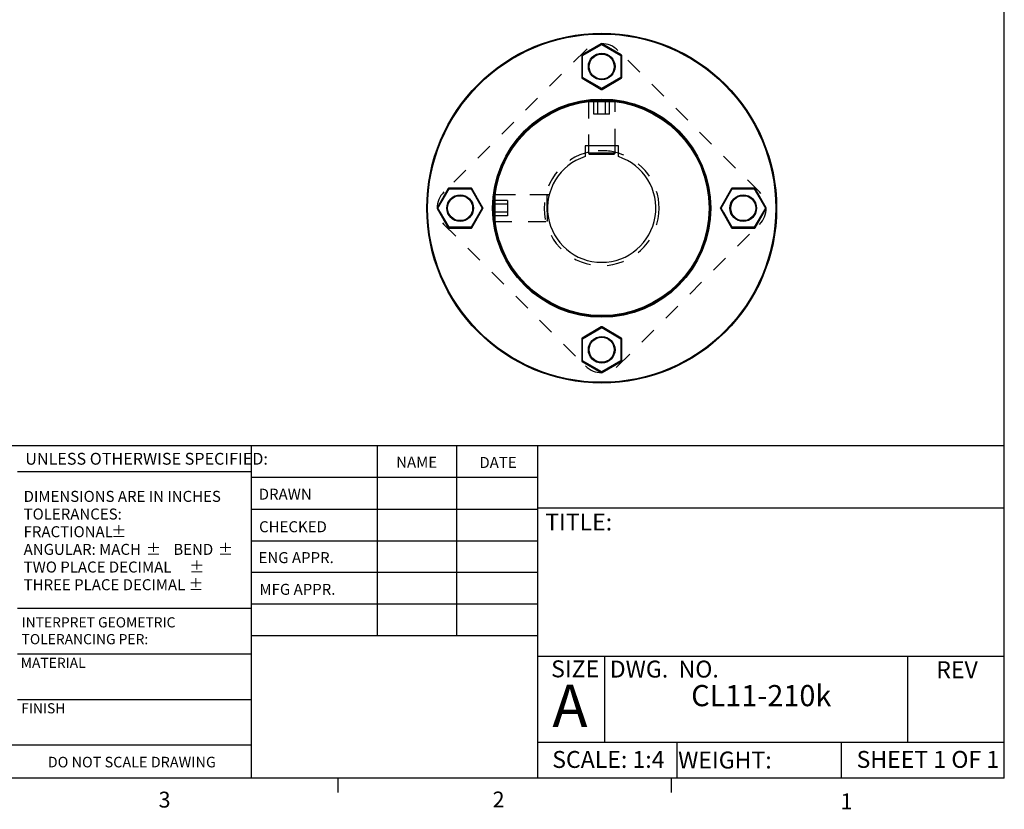
# Model space of a CAD drawing. Extents: x 0.3 to 10.6, y 0.2 to 8.2.
# Drawn here: x 4.8 to 10.6, y 0.2 to 4.9 of the extents above; entities that cross this region are included whole.
import ezdxf

# ---------------------------------------------------------------- set-up
doc = ezdxf.new("R2010")
doc.units = 0
doc.linetypes.add('HIDDEN', pattern=[0.075, 0.05, -0.025])
doc.layers.get('0').update_dxf_attribs({"linetype": 'CONTINUOUS'})
doc.styles.add('SLDTEXTSTYLE0', font='TXT', dxfattribs={"width": 0.75})
doc.styles.add('SLDTEXTSTYLE1', font='TXT', dxfattribs={"width": 0.6875})
doc.styles.add('SLDTEXTSTYLE2', font='TXT', dxfattribs={"width": 0.694444})

# ---------------------------------------------------------------- blocks, each defined once
blk = doc.blocks.new('SW_NOTE_0')
at = {"color": 0, "linetype": 'CONTINUOUS', "char_height": 0.06, "attachment_point": 1, "style": 'SLDTEXTSTYLE0'}
for s, insert in [('INTERPRET GEOMETRIC', (0, 0.0773)), ('TOLERANCING PER:', (0, -0.022))]:
    blk.add_mtext(s, dxfattribs=dict(at, insert=insert))
blk = doc.blocks.new('SW_NOTE_1')
at = {"color": 0, "linetype": 'CONTINUOUS', "char_height": 0.065, "attachment_point": 1, "style": 'SLDTEXTSTYLE0'}
for s, insert in [('DIMENSIONS ARE IN INCHES', (0, 0.0838)), ('TOLERANCES:', (0, -0.0206)), ('FRACTIONAL', (0, -0.125)), ('%%p', (0.5176, -0.125)), ('ANGULAR: MACH', (0, -0.2293)), ('%%p', (0.7234, -0.2293)), ('     BEND ', (0.7853, -0.2293)), ('%%p', (1.1478, -0.2293)), ('TWO PLACE DECIMAL    ', (0, -0.3337)), ('%%p', (0.9794, -0.3337)), ('THREE PLACE DECIMAL  ', (0, -0.4381)), ('%%p', (0.9738, -0.4381))]:
    blk.add_mtext(s, dxfattribs=dict(at, insert=insert))

msp = doc.modelspace()

# ---------------------------------------------------------------- linework, layer by layer
at = {"color": 7, "linetype": 'CONTINUOUS'}
for p, q in [((10.6299, 0.3921), (10.6299, 8.1921)), ((8.2484, 4.7303), (8.1352, 4.6649)), ((8.1377, 4.6606), (8.2509, 4.726)), ((8.2509, 4.726), (8.2484, 4.7303)), ((8.2509, 4.726), (8.2533, 4.7303)), ((8.2509, 4.726), (8.3641, 4.6606)), ((8.3665, 4.6649), (8.2533, 4.7303)), ((8.1377, 4.6606), (8.1328, 4.6606)), ((8.1328, 4.6606), (8.1328, 4.5299)), ((8.1377, 4.6606), (8.1352, 4.6649)), ((8.1377, 4.5299), (8.1377, 4.6606)), ((8.3641, 4.6606), (8.3665, 4.6649)), ((8.3641, 4.6606), (8.3641, 4.5299)), ((8.3641, 4.6606), (8.369, 4.6606)), ((8.369, 4.5299), (8.369, 4.6606)), ((8.1328, 4.5299), (8.1377, 4.5299)), ((8.1352, 4.5257), (8.1377, 4.5299)), ((8.1352, 4.5257), (8.2484, 4.4603)), ((8.2509, 4.4646), (8.1377, 4.5299)), ((8.3641, 4.5299), (8.2509, 4.4646)), ((8.2533, 4.4603), (8.3665, 4.5257)), ((8.369, 4.5299), (8.3641, 4.5299)), ((8.3665, 4.5257), (8.3641, 4.5299)), ((8.2484, 4.4603), (8.2509, 4.4646)), ((8.2533, 4.4603), (8.2509, 4.4646)), ((8.1525, 4.1268), (8.1525, 4.063)), ((8.3493, 4.1268), (8.1525, 4.1268)), ((8.1721, 4.1268), (8.1721, 4.0835)), ((8.1721, 4.0835), (8.1771, 4.0786)), ((8.3296, 4.0835), (8.1721, 4.0835)), ((8.1771, 4.0786), (8.3247, 4.0786)), ((8.3247, 4.0786), (8.3296, 4.0835)), ((8.3296, 4.0835), (8.3296, 4.1268)), ((8.3493, 4.063), (8.3493, 4.1268)), ((7.3447, 3.8743), (7.2793, 3.7611)), ((7.2836, 3.7587), (7.3489, 3.8719)), ((7.3489, 3.8719), (7.3447, 3.8743)), ((7.4796, 3.8768), (7.3489, 3.8768)), ((7.3489, 3.8719), (7.3489, 3.8768)), ((7.3489, 3.8719), (7.4796, 3.8719)), ((7.4796, 3.8768), (7.4796, 3.8719)), ((7.4839, 3.8743), (7.4796, 3.8719)), ((7.4796, 3.8719), (7.545, 3.7587)), ((7.5492, 3.7611), (7.4839, 3.8743)), ((9.0179, 3.8743), (8.9525, 3.7611)), ((8.9568, 3.7587), (9.0221, 3.8719)), ((9.0179, 3.8743), (9.0221, 3.8719)), ((9.1528, 3.8768), (9.0221, 3.8768)), ((9.0221, 3.8768), (9.0221, 3.8719)), ((9.0221, 3.8719), (9.1528, 3.8719)), ((9.1528, 3.8719), (9.1528, 3.8768)), ((9.1528, 3.8719), (9.1571, 3.8743)), ((9.1528, 3.8719), (9.2182, 3.7587)), ((9.2225, 3.7611), (9.1571, 3.8743)), ((7.2836, 3.7587), (7.2793, 3.7611)), ((7.2836, 3.7587), (7.2793, 3.7562)), ((7.2793, 3.7562), (7.3447, 3.643)), ((7.3489, 3.6455), (7.2836, 3.7587)), ((7.545, 3.7587), (7.4796, 3.6455)), ((7.4839, 3.643), (7.5492, 3.7562)), ((7.5492, 3.7611), (7.545, 3.7587)), ((7.5492, 3.7562), (7.545, 3.7587)), ((8.9525, 3.7611), (8.9568, 3.7587)), ((8.9525, 3.7562), (8.9568, 3.7587)), ((8.9525, 3.7562), (9.0179, 3.643)), ((9.0221, 3.6455), (8.9568, 3.7587)), ((9.2182, 3.7587), (9.1528, 3.6455)), ((9.1571, 3.643), (9.2225, 3.7562)), ((9.2182, 3.7587), (9.2225, 3.7611)), ((9.2182, 3.7587), (9.2225, 3.7562)), ((7.3489, 3.6455), (7.3447, 3.643)), ((7.4796, 3.6455), (7.3489, 3.6455)), ((7.3489, 3.6455), (7.3489, 3.6406)), ((7.3489, 3.6406), (7.4796, 3.6406)), ((7.4839, 3.643), (7.4796, 3.6455)), ((7.4796, 3.6406), (7.4796, 3.6455)), ((9.0179, 3.643), (9.0221, 3.6455)), ((9.1528, 3.6455), (9.0221, 3.6455)), ((9.0221, 3.6406), (9.0221, 3.6455)), ((9.0221, 3.6406), (9.1528, 3.6406)), ((9.1528, 3.6455), (9.1571, 3.643)), ((9.1528, 3.6455), (9.1528, 3.6406)), ((8.2484, 3.057), (8.1352, 2.9917)), ((8.1377, 2.9874), (8.2509, 3.0528)), ((8.2484, 3.057), (8.2509, 3.0528)), ((8.2533, 3.057), (8.2509, 3.0528)), ((8.2509, 3.0528), (8.3641, 2.9874)), ((8.3665, 2.9917), (8.2533, 3.057)), ((8.1328, 2.9874), (8.1328, 2.8567)), ((8.1328, 2.9874), (8.1377, 2.9874)), ((8.1352, 2.9917), (8.1377, 2.9874)), ((8.1377, 2.8567), (8.1377, 2.9874)), ((8.3665, 2.9917), (8.3641, 2.9874)), ((8.3641, 2.9874), (8.3641, 2.8567)), ((8.369, 2.9874), (8.3641, 2.9874)), ((8.369, 2.8567), (8.369, 2.9874)), ((8.1377, 2.8567), (8.1328, 2.8567)), ((8.1377, 2.8567), (8.1352, 2.8525)), ((8.1352, 2.8525), (8.2484, 2.7871)), ((8.2509, 2.7914), (8.1377, 2.8567)), ((8.3641, 2.8567), (8.2509, 2.7914)), ((8.2533, 2.7871), (8.3665, 2.8525)), ((8.3641, 2.8567), (8.3665, 2.8525)), ((8.3641, 2.8567), (8.369, 2.8567)), ((8.2509, 2.7914), (8.2484, 2.7871)), ((8.2509, 2.7914), (8.2533, 2.7871)), ((2.821, 2.3564), (10.6299, 2.3564)), ((6.1796, 2.3564), (6.1796, 0.3921)), ((6.9236, 2.3564), (6.9236, 1.2314)), ((7.3922, 2.3564), (7.3922, 1.2314)), ((7.8712, 2.3564), (7.8712, 0.3921)), ((6.1796, 2.2021), (4.7982, 2.2021)), ((6.1796, 2.1689), (7.8712, 2.1689)), ((6.1796, 1.9814), (7.8712, 1.9814)), ((7.8712, 1.9893), (10.6299, 1.9893)), ((6.1796, 1.7939), (7.8712, 1.7939)), ((7.8712, 1.6064), (6.1796, 1.6064)), ((7.8712, 1.4189), (6.1796, 1.4189)), ((4.7982, 1.3958), (6.1796, 1.3958)), ((7.8712, 1.2314), (6.1796, 1.2314)), ((4.7982, 1.1258), (6.1796, 1.1258)), ((7.8712, 1.1119), (10.6299, 1.1119)), ((8.2668, 1.1119), (8.2668, 0.605)), ((10.058, 1.1119), (10.058, 0.605)), ((4.7982, 0.8558), (6.1796, 0.8558)), ((2.821, 0.5883), (6.1796, 0.5883)), ((7.8712, 0.605), (10.6299, 0.605)), ((8.6943, 0.605), (8.6943, 0.3921)), ((9.6663, 0.605), (9.6663, 0.3921)), ((10.6299, 0.3921), (0.3299, 0.3921)), ((6.6922, 0.3921), (6.6922, 0.3073)), ((8.6609, 0.3921), (8.6609, 0.3073))]:
    msp.add_line(p, q, dxfattribs=at)
at = {"color": 7, "linetype": 'HIDDEN'}
for p, q in [((8.1377, 4.6606), (8.2509, 4.726)), ((8.2509, 4.726), (8.2484, 4.7303)), ((8.2509, 4.726), (8.2533, 4.7303)), ((8.2509, 4.726), (8.3641, 4.6606)), ((8.1552, 4.691), (7.3186, 3.8544)), ((8.1377, 4.6606), (8.1328, 4.6606)), ((8.1377, 4.6606), (8.1352, 4.6649)), ((8.1377, 4.5299), (8.1377, 4.6606)), ((9.1832, 3.8544), (8.3466, 4.691)), ((8.3641, 4.6606), (8.3665, 4.6649)), ((8.3641, 4.6606), (8.3641, 4.5299)), ((8.3641, 4.6606), (8.369, 4.6606)), ((8.1328, 4.5299), (8.1377, 4.5299)), ((8.1352, 4.5257), (8.1377, 4.5299)), ((8.2509, 4.4646), (8.1377, 4.5299)), ((8.3641, 4.5299), (8.2509, 4.4646)), ((8.369, 4.5299), (8.3641, 4.5299)), ((8.3665, 4.5257), (8.3641, 4.5299)), ((8.2484, 4.4603), (8.2509, 4.4646)), ((8.2533, 4.4603), (8.2509, 4.4646)), ((8.1771, 4.3936), (8.1721, 4.3887)), ((8.1721, 4.3936), (8.1721, 4.1268)), ((8.1721, 4.3887), (8.2509, 4.3887)), ((8.1721, 4.3887), (8.1721, 4.1268)), ((8.2509, 4.3936), (8.1771, 4.3936)), ((8.2054, 4.3148), (8.2054, 4.3936)), ((8.2282, 4.3148), (8.2282, 4.3936)), ((8.3247, 4.3936), (8.2509, 4.3936)), ((8.2509, 4.3887), (8.3296, 4.3887)), ((8.2736, 4.3148), (8.2736, 4.3936)), ((8.2963, 4.3148), (8.2963, 4.3936)), ((8.3296, 4.3887), (8.3247, 4.3936)), ((8.3296, 4.1268), (8.3296, 4.3936)), ((8.3296, 4.1268), (8.3296, 4.3887)), ((8.2282, 4.3148), (8.2054, 4.3148)), ((8.2736, 4.3148), (8.2282, 4.3148)), ((8.2963, 4.3148), (8.2736, 4.3148)), ((7.2836, 3.7587), (7.3489, 3.8719)), ((7.3489, 3.8719), (7.3447, 3.8743)), ((7.3489, 3.8719), (7.3489, 3.8768)), ((7.3489, 3.8719), (7.4796, 3.8719)), ((7.4796, 3.8768), (7.4796, 3.8719)), ((7.4839, 3.8743), (7.4796, 3.8719)), ((7.4796, 3.8719), (7.545, 3.7587)), ((8.9568, 3.7587), (9.0221, 3.8719)), ((9.0179, 3.8743), (9.0221, 3.8719)), ((9.0221, 3.8768), (9.0221, 3.8719)), ((9.0221, 3.8719), (9.1528, 3.8719)), ((9.1528, 3.8719), (9.1528, 3.8768)), ((9.1528, 3.8719), (9.1571, 3.8743)), ((9.1528, 3.8719), (9.2182, 3.7587)), ((7.6209, 3.8374), (7.616, 3.8325)), ((7.9407, 3.8374), (7.616, 3.8374)), ((7.616, 3.8325), (7.616, 3.7587)), ((7.6947, 3.8041), (7.616, 3.8041)), ((7.6209, 3.7587), (7.6209, 3.8374)), ((7.9261, 3.8374), (7.6209, 3.8374)), ((7.6947, 3.8041), (7.6947, 3.7814)), ((7.9261, 3.8374), (7.9261, 3.6799)), ((7.931, 3.8325), (7.9261, 3.8374)), ((7.931, 3.6849), (7.931, 3.8325)), ((7.2836, 3.7587), (7.2793, 3.7611)), ((7.2836, 3.7587), (7.2793, 3.7562)), ((7.3489, 3.6455), (7.2836, 3.7587)), ((7.545, 3.7587), (7.4796, 3.6455)), ((7.5492, 3.7611), (7.545, 3.7587)), ((7.5492, 3.7562), (7.545, 3.7587)), ((7.6947, 3.7814), (7.616, 3.7814)), ((7.616, 3.7587), (7.616, 3.6849)), ((7.6947, 3.7359), (7.616, 3.7359)), ((7.6209, 3.6799), (7.6209, 3.7587)), ((7.6947, 3.7814), (7.6947, 3.7359)), ((7.6947, 3.7359), (7.6947, 3.7132)), ((8.9525, 3.7611), (8.9568, 3.7587)), ((8.9525, 3.7562), (8.9568, 3.7587)), ((9.0221, 3.6455), (8.9568, 3.7587)), ((9.2182, 3.7587), (9.1528, 3.6455)), ((9.2182, 3.7587), (9.2225, 3.7611)), ((9.2182, 3.7587), (9.2225, 3.7562)), ((7.6947, 3.7132), (7.616, 3.7132)), ((7.616, 3.6849), (7.6209, 3.6799)), ((7.616, 3.6799), (7.9408, 3.6799)), ((7.6209, 3.6799), (7.9261, 3.6799)), ((7.9261, 3.6799), (7.931, 3.6849)), ((7.3186, 3.663), (8.1552, 2.8264)), ((7.3489, 3.6455), (7.3447, 3.643)), ((7.4796, 3.6455), (7.3489, 3.6455)), ((7.3489, 3.6455), (7.3489, 3.6406)), ((7.4839, 3.643), (7.4796, 3.6455)), ((7.4796, 3.6406), (7.4796, 3.6455)), ((8.3466, 2.8264), (9.1832, 3.663)), ((9.0179, 3.643), (9.0221, 3.6455)), ((9.1528, 3.6455), (9.0221, 3.6455)), ((9.0221, 3.6406), (9.0221, 3.6455)), ((9.1528, 3.6455), (9.1571, 3.643)), ((9.1528, 3.6455), (9.1528, 3.6406)), ((8.1377, 2.9874), (8.2509, 3.0528)), ((8.2484, 3.057), (8.2509, 3.0528)), ((8.2533, 3.057), (8.2509, 3.0528)), ((8.2509, 3.0528), (8.3641, 2.9874)), ((8.1328, 2.9874), (8.1377, 2.9874)), ((8.1352, 2.9917), (8.1377, 2.9874)), ((8.1377, 2.8567), (8.1377, 2.9874)), ((8.3665, 2.9917), (8.3641, 2.9874)), ((8.369, 2.9874), (8.3641, 2.9874)), ((8.3641, 2.9874), (8.3641, 2.8567)), ((8.1377, 2.8567), (8.1328, 2.8567)), ((8.1377, 2.8567), (8.1352, 2.8525)), ((8.2509, 2.7914), (8.1377, 2.8567)), ((8.3641, 2.8567), (8.2509, 2.7914)), ((8.3641, 2.8567), (8.3665, 2.8525)), ((8.3641, 2.8567), (8.369, 2.8567)), ((8.2509, 2.7914), (8.2484, 2.7871)), ((8.2509, 2.7914), (8.2533, 2.7871))]:
    msp.add_line(p, q, dxfattribs=at)
at = {"color": 7, "linetype": 'CONTINUOUS'}
for points in [[(8.1721, 4.089), (8.1675, 4.0879), (8.1525, 4.0837)], [(8.3493, 4.0837), (8.3342, 4.0879), (8.3296, 4.089)]]:
    msp.add_lwpolyline(points, dxfattribs=at)
for centre, radius in [((8.2509, 3.7587), 1.0335), ((8.2509, 3.7587), 1.0285), ((8.2509, 4.5953), 0.0787), ((8.2509, 4.5953), 0.0738), ((8.2509, 3.7587), 0.6447), ((8.2509, 3.7587), 0.6398), ((8.2509, 3.7587), 0.6348), ((7.4143, 3.7587), 0.0787), ((7.4143, 3.7587), 0.0738), ((9.0875, 3.7587), 0.0787), ((9.0875, 3.7587), 0.0738), ((8.2509, 2.9221), 0.0787), ((8.2509, 2.9221), 0.0738)]:
    msp.add_circle(centre, radius, dxfattribs=at)
at = {"color": 7, "linetype": 'HIDDEN'}
for centre, radius, start, end in [((8.2509, 4.5953), 0.1353, 45, 135), ((8.2509, 3.7587), 0.3396, 106.84928, 0), ((8.2509, 3.7587), 0.3396, 76.59198, 103.40802), ((8.2509, 3.7587), 0.3396, 0, 73.15072), ((7.4143, 3.7587), 0.1353, 135, 225), ((9.0875, 3.7587), 0.1353, 315, 45), ((8.2509, 2.9221), 0.1353, 225, 315)]:
    msp.add_arc(centre, radius, start, end, dxfattribs=at)
at = {"color": 7, "linetype": 'CONTINUOUS'}
for centre, radius, start, end in [((8.2509, 4.726), 0.00492, 60, 120), ((8.1377, 4.6606), 0.00492, 120, 180), ((8.3641, 4.6606), 0.00492, 0, 60), ((8.1377, 4.5299), 0.00492, 180, 240), ((8.3641, 4.5299), 0.00492, 300, 0), ((8.2509, 4.4646), 0.00492, 240, 300), ((8.2509, 3.7587), 0.3199, 107.92021, 72.07979), ((7.3489, 3.8719), 0.00492, 90, 150), ((7.4796, 3.8719), 0.00492, 30, 90), ((9.0221, 3.8719), 0.00492, 90, 150), ((9.1528, 3.8719), 0.00492, 30, 90), ((7.2836, 3.7587), 0.00492, 150, 210), ((7.545, 3.7587), 0.00492, 330, 30), ((8.9568, 3.7587), 0.00492, 150, 210), ((9.2182, 3.7587), 0.00492, 330, 30), ((7.3489, 3.6455), 0.00492, 210, 270), ((7.4796, 3.6455), 0.00492, 270, 330), ((9.0221, 3.6455), 0.00492, 210, 270), ((9.1528, 3.6455), 0.00492, 270, 330), ((8.2509, 3.0528), 0.00492, 60, 120), ((8.1377, 2.9874), 0.00492, 120, 180), ((8.3641, 2.9874), 0.00492, 0, 60), ((8.1377, 2.8567), 0.00492, 180, 240), ((8.3641, 2.8567), 0.00492, 300, 0), ((8.2509, 2.7914), 0.00492, 240, 300)]:
    msp.add_arc(centre, radius, start, end, dxfattribs=at)

# ---------------------------------------------------------------- block references
for name, p in [('SW_NOTE_1', (4.8353, 2.0049)), ('SW_NOTE_0', (4.8232, 1.2647))]:
    msp.add_blockref(name, p, dxfattribs=at)

# ---------------------------------------------------------------- texts
at = {"color": 7, "linetype": 'CONTINUOUS', "attachment_point": 1}
for s, insert, char_height, style in [('UNLESS OTHERWISE SPECIFIED:', (4.8448, 2.3133), 0.07, 'SLDTEXTSTYLE0'), ('NAME', (7.0364, 2.2906), 0.065, 'SLDTEXTSTYLE0'), ('DATE', (7.5282, 2.2889), 0.065, 'SLDTEXTSTYLE0'), ('DRAWN', (6.2243, 2.1016), 0.065, 'SLDTEXTSTYLE0'), ('TITLE:', (7.9171, 1.9548), 0.1, 'SLDTEXTSTYLE0'), ('CHECKED', (6.2264, 1.9093), 0.065, 'SLDTEXTSTYLE0'), ('ENG APPR.', (6.2235, 1.7268), 0.065, 'SLDTEXTSTYLE0'), ('MFG APPR.', (6.2285, 1.5395), 0.065, 'SLDTEXTSTYLE0'), ('MATERIAL', (4.8181, 1.1028), 0.06, 'SLDTEXTSTYLE0'), ('SIZE', (7.952, 1.0873), 0.1, 'SLDTEXTSTYLE0'), ('DWG.  NO.', (8.2985, 1.0859), 0.1, 'SLDTEXTSTYLE2'), ('REV', (10.2278, 1.082), 0.1, 'SLDTEXTSTYLE0'), ('A', (7.9598, 0.9442), 0.25, 'SLDTEXTSTYLE0'), ('CL11-210k', (8.7798, 0.9417), 0.125, 'SLDTEXTSTYLE0'), ('FINISH', (4.8209, 0.8345), 0.06, 'SLDTEXTSTYLE0'), ('SCALE: 1:4', (7.9586, 0.5521), 0.1, 'SLDTEXTSTYLE0'), ('WEIGHT: ', (8.7024, 0.5487), 0.1, 'SLDTEXTSTYLE0'), ('SHEET 1 OF 1', (9.7571, 0.5524), 0.1, 'SLDTEXTSTYLE1'), ('DO NOT SCALE DRAWING', (4.9776, 0.5178), 0.0625, 'SLDTEXTSTYLE0'), ('3', (5.6324, 0.3116), 0.0938, 'SLDTEXTSTYLE0'), ('2', (7.606, 0.3124), 0.0938, 'SLDTEXTSTYLE0'), ('1', (9.662, 0.3014), 0.0938, 'SLDTEXTSTYLE0')]:
    msp.add_mtext(s, dxfattribs=dict(at, insert=insert, char_height=char_height, style=style))

doc.saveas('drawing.dxf')
